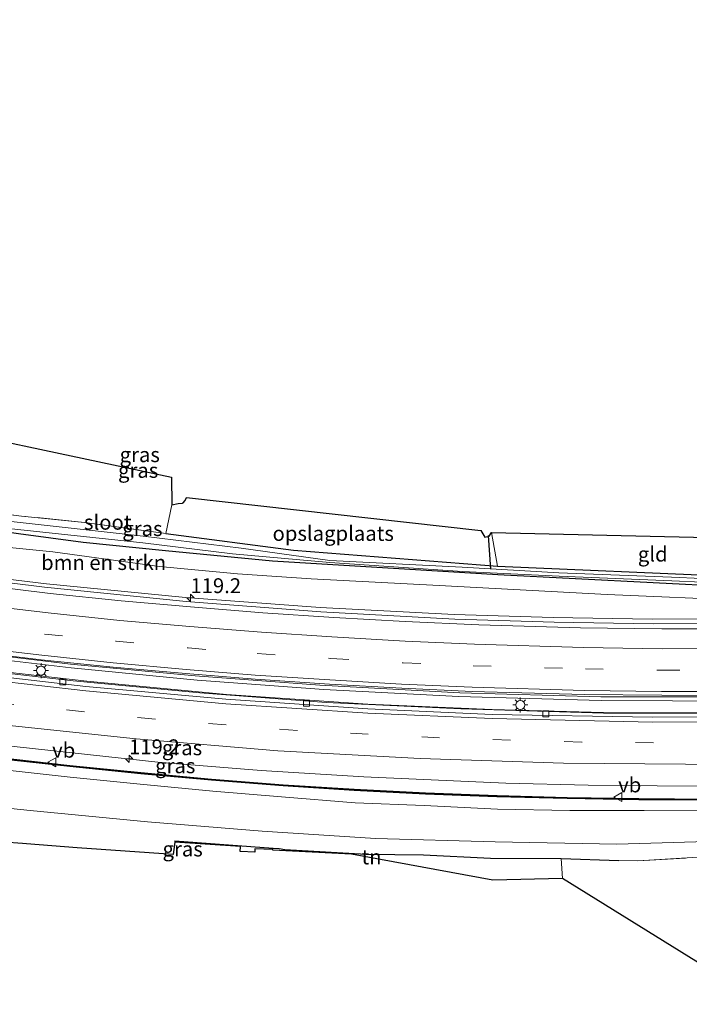
# Model space of a CAD drawing. Units: metres. Extents: x 130000 to 140000, y 409424 to 412500.
# Drawn here: x 136215 to 136328, y 411465 to 411631 of the extents above; entities that cross this region are included whole.
import ezdxf
from ezdxf.enums import TextEntityAlignment as Align

# ---------------------------------------------------------------- set-up
doc = ezdxf.new("R2010")
doc.units = ezdxf.units.M
doc.linetypes.add('IE-TERREINAFSCHEIDING', pattern=[10, 8, -2])
doc.linetypes.add('VW-3-9_STREEP', pattern=[12, 3, -9])
doc.layers.get('0').update_dxf_attribs({"lineweight": 25})
for name, color, linetype, lineweight in [('B-ME-AM-KILOMETR-S-B1', 7, 'Continuous', 18), ('B-ME-BV-GELEIDECONSTRUCTIE-GELEIDERAIL-L-B1', 213, 'BV-GELEIDERAIL', 18), ('B-ME-GR-BOMENSTRUIKEN-GV-B6', 93, 'Continuous', 18), ('B-ME-GW-INSTEEKWATERGANG-L-B1', 10, 'Continuous', 25), ('B-ME-GW-KRUINLIJN-L-B1', 93, 'Continuous', 18), ('B-ME-GW-TEENLIJN-L-B1', 93, 'Continuous', 18), ('B-ME-IE-GRASLAND-GV-B6', 93, 'Continuous', 18), ('B-ME-IE-GRONDWERKLIJN-GROND_INGERICHT-GV-B6', 253, 'Continuous', 18), ('B-ME-IE-MEUBILAIR_WEGMEUBILAIR-LICHTMAST-S-B1', 8, 'Continuous', 18), ('B-ME-IE-TERREINAFSCHEIDING-DOORGANG-L-B1', 8, 'IE-TERREINAFSCHEIDING-KUNSTMATIG-OPEN', 18), ('B-ME-IE-TERREINAFSCHEIDING-HAAG-L-B1', 10, 'Continuous', 25), ('B-ME-IE-TERREINAFSCHEIDING-HAAGRASTER-L-B1', 10, 'Continuous', 25), ('B-ME-IE-TERREINAFSCHEIDING-RASTERHEKWERK-L-B1', 8, 'IE-TERREINAFSCHEIDING', 18), ('B-ME-KG-KADASTRAAL-OPNAMEDTMGRENS-L-B1', 10, 'Continuous', 25), ('B-ME-KW-DUIKER-L-B1', 10, 'Continuous', 25), ('B-ME-KW-GELUIDSWERING-GV-B6', 8, 'Continuous', 18), ('B-ME-KW-SCHERM-L-B1', 8, 'Continuous', 18), ('B-ME-OG-WATER-GV-B6', 153, 'Continuous', 18), ('B-ME-VH-VERH_SOORT-BETON-OVERIG-GV-B6', 8, 'IE-TERREINAFSCHEIDING-NATUURLIJK-HOUTWAL', 18), ('B-ME-VH-VERH_SOORT-BITUMEN-GV-B6', 8, 'IE-TERREINAFSCHEIDING-NATUURLIJK-HOUTWAL', 18), ('B-ME-VV-KOLK-S-B1', 8, 'Continuous', 18), ('B-ME-VW-MARKERING-39STREEP-015-L-B1', 255, 'VW-3-9_STREEP', 18), ('B-ME-VW-MARKERING-STREEP-015-L-B1', 7, 'Continuous', 18), ('B-ME-VW-MEUBILAIR_WEGMEUBILAIR-VERKEERSBORD-S-B1', 8, 'Continuous', 18)]:
    doc.layers.add(name, color=color, linetype=linetype, lineweight=lineweight)
doc.styles.add('NLCS-ISO', font='NLCS-ISO.TTF')
doc.linetypes.add('BV-GELEIDERAIL', pattern='A,10,-3,[108,NLCS.SHX,S=1,R=0,X=0,Y=0],-3', length=16)
doc.linetypes.add('IE-TERREINAFSCHEIDING-KUNSTMATIG-OPEN', pattern='A,7,-1.5,[67,NLCS.SHX,S=0.75,R=0,X=0,Y=0],-1.5', length=10)
doc.linetypes.add('IE-TERREINAFSCHEIDING-NATUURLIJK-HOUTWAL', pattern='A,7,-1.5,[67,NLCS.SHX,S=0.75,R=45,X=0,Y=0],-1.5,7,-1.5,[70,NLCS.SHX,S=0.75,R=0,X=0,Y=0],-1.5', length=20)

# ---------------------------------------------------------------- blocks, each defined once
blk = doc.blocks.new('verkeersbord')
for p, q in [((0, 0.75), (-0.75, -0.625)), ((0.75, -0.625), (0, 0.75)), ((-0.75, -0.625), (0.75, -0.625))]:
    blk.add_line(p, q)
blk = doc.blocks.new('hecto')
for p, q in [((0, 0.625), (-0.625, 0)), ((0, -0.625), (0, 0.625)), ((-0.625, 0), (0.625, 0)), ((0.625, 0), (0, -0.625))]:
    blk.add_line(p, q)
blk = doc.blocks.new('kolk')
blk.add_lwpolyline([(-0.5, -0.5), (0.5, -0.5), (0.5, 0.5), (-0.5, 0.5)], close=True)
blk = doc.blocks.new('lantaarnpaal')
for p, q in [((-0.75, 0), (-1.25, 0)), ((-0.88, 0.88), (-0.53, 0.53)), ((0, 0.75), (0, 1.25)), ((0.53, 0.53), (0.88, 0.88)), ((0.75, 0), (1.25, 0)), ((-0.53, -0.53), (-0.88, -0.88)), ((0, -0.75), (0, -1.25)), ((0.53, -0.53), (0.88, -0.88))]:
    blk.add_line(p, q)
blk.add_circle((0, 0), 0.75)

msp = doc.modelspace()

# ---------------------------------------------------------------- linework, layer by layer
at = {"layer": 'B-ME-BV-GELEIDECONSTRUCTIE-GELEIDERAIL-L-B1'}
for points in [[(136349.715, 411529.559, 4.771), (136321.975, 411529.459, 5.485), (136305.306, 411529.707, 5.754), (136288.634, 411530.229, 6.023), (136266.053, 411531.458, 6.323), (136243.436, 411533.2, 6.623), (136219.603, 411535.614, 6.775), (136196.019, 411538.524, 6.927), (136170.284, 411542.291, 7.026), (136144.74, 411546.714, 7.126), (136121.422, 411551.417, 7.116), (136098.244, 411556.726, 7.105), (136075.231, 411562.607, 7.094), (136052.496, 411568.985, 7.083), (136029.95, 411575.88, 7.072), (136009.159, 411583.074, 7.081), (135988.448, 411590.24, 7.09), (135970.456, 411597.279, 7.084), (135952.45, 411604.324, 7.079), (135922.931, 411616.613, 7.082), (135892.148, 411630.981, 7.183)], [(136036.203, 411560.453, 7.437), (136043.9, 411558.13, 7.539), (136056.69, 411554.432, 7.534), (136068.229, 411551.234, 7.567), (136079.876, 411548.099, 7.527), (136091.482, 411545.166, 7.543), (136105.796, 411541.878, 7.511), (136114.953, 411539.844, 7.503), (136127.988, 411536.924, 7.529), (136146.238, 411533.294, 7.53), (136161.972, 411530.452, 7.556), (136185.665, 411526.82, 7.484), (136206.896, 411524.055, 7.343), (136224.069, 411522.057, 7.224), (136245.3, 411519.981, 7.069), (136266.601, 411518.373, 6.842), (136289.225, 411517.216, 6.541), (136313.209, 411516.532, 6.175), (136337.194, 411516.437, 5.742), (136351.187, 411516.609, 5.351)], [(136047.344, 411554.969, 7.255), (136056.163, 411552.335, 7.45), (136067.771, 411549.158, 7.431), (136079.297, 411546.085, 7.422), (136090.944, 411543.131, 7.435), (136105.192, 411539.74, 7.412), (136114.309, 411537.671, 7.392), (136127.532, 411534.792, 7.431), (136146.627, 411531.081, 7.417), (136162.417, 411528.341, 7.374), (136184.777, 411524.826, 7.335), (136207.275, 411521.839, 7.206), (136224.454, 411519.87, 7.106), (136245.732, 411517.839, 6.935), (136266.985, 411516.241, 6.698), (136289.622, 411515.17, 6.452), (136313.641, 411514.446, 6.072), (136337.549, 411514.365, 5.688), (136351.42, 411514.549, 5.292)]]:
    msp.add_polyline3d(points, dxfattribs=at)
at = {"layer": 'B-ME-GR-BOMENSTRUIKEN-GV-B6'}
for points in [[(136123.915, 411551.536, 6.25), (136123.321, 411552.125, 5.656), (136122.772, 411557.03, 2.763), (136135.542, 411555.185, 2.017), (136149.618, 411552.387, 1.907), (136168.303, 411548.947, 1.997), (136186.142, 411546.08, 1.997), (136202.992, 411543.323, 1.967), (136221.032, 411541.533, 1.94), (136238.976, 411539.074, 1.957), (136252.085, 411537.857, 1.957), (136264.472, 411537.016, 2.19), (136285.952, 411535.873, 2.203), (136314.224, 411534.379, 2.303), (136337.835, 411533.367, 2.307)], [(136337.802, 411530.36, 4.274), (136321.808, 411530.232, 4.588), (136305.159, 411530.477, 4.811), (136288.503, 411530.997, 5.035), (136265.949, 411532.178, 5.299), (136243.345, 411533.874, 5.564), (136219.952, 411536.176, 5.714), (136196.749, 411538.98, 5.864), (136170.67, 411542.813, 5.978), (136144.825, 411547.295, 6.092), (136123.915, 411551.536, 6.25)]]:
    msp.add_polyline3d(points, dxfattribs=at)
at = {"layer": 'B-ME-GW-INSTEEKWATERGANG-L-B1'}
for points in [[(136125.077, 411560.533, 1.768), (136126.062, 411560.147, 2.146), (136127.167, 411560.064, 2.146), (136127.801, 411559.815, 2.146), (136135.725, 411557.577, 2.059), (136149.646, 411554.978, 1.847), (136170.182, 411551.517, 1.85), (136183.838, 411548.904, 1.93), (136201.096, 411546.647, 1.987), (136215.228, 411544.642, 1.943), (136226.125, 411543.158, 1.917), (136239.98, 411541.778, 1.873), (136257.976, 411540, 2.038), (136295.834, 411537.702, 1.987), (136335.047, 411535.688, 1.822), (136349.08, 411535.156, 1.651)], [(136239.997, 411544.627, 1.873), (136261.456, 411541.804, 2.038), (136295.792, 411539.154, 1.987), (136334.834, 411537.424, 1.822), (136348.787, 411537.728, 1.651)]]:
    msp.add_polyline3d(points, dxfattribs=at)
at = {"layer": 'B-ME-GW-KRUINLIJN-L-B1'}
for points in [[(136075.671, 411563.216, 6.14), (136098.566, 411557.327, 6.124), (136116.496, 411553.191, 6.071), (136121.625, 411552.008, 6.108), (136123.915, 411551.536, 6.25), (136144.825, 411547.295, 6.092), (136170.67, 411542.813, 5.978), (136196.749, 411538.98, 5.864), (136219.952, 411536.176, 5.714), (136243.345, 411533.874, 5.564), (136265.949, 411532.178, 5.299), (136288.503, 411530.997, 5.035), (136305.159, 411530.477, 4.811), (136321.808, 411530.232, 4.588), (136337.802, 411530.36, 4.274), (136347.123, 411530.435, 4.092), (136349.61, 411530.492, 3.878)], [(136331.7415, 411498.0285, 5.2925), (136320.475, 411498.0794, 5.3859), (136307.9544, 411498.0391, 5.5986), (136295.7899, 411498.31, 5.7858), (136283.4319, 411498.8802, 6.0285), (136271.8308, 411499.374, 6.1388), (136259.4454, 411500.3443, 6.2746), (136247.9031, 411501.2914, 6.3505), (136235.6704, 411502.4861, 6.4953), (136223.9237, 411503.6495, 6.5847), (136211.7445, 411505.0296, 6.638), (136199.8435, 411506.3906, 6.7375), (136188.1846, 411508.0612, 6.7711), (136176.2239, 411509.6881, 6.7979), (136164.1493, 411511.5966, 6.8628), (136152.6415, 411513.4489, 6.8198), (136140.1586, 411515.7036, 6.8744), (136137.0448, 411516.1469, 6.8569), (136135.9329, 411516.5016, 6.8773), (136135.0415, 411516.9637, 6.8717), (136133.9717, 411517.8058, 6.9782), (136132.9411, 411518.318, 6.943), (136132.2083, 411518.4519, 6.8509), (136132.3111, 411519.1736, 6.9601)]]:
    msp.add_polyline3d(points, dxfattribs=at)
at = {"layer": 'B-ME-GW-TEENLIJN-L-B1'}
msp.add_polyline3d([(136353.8221, 411493.4117, 1.7472), (136345.816, 411493.0715, 1.813), (136332.9786, 411492.8957, 1.921), (136315.8558, 411492.4113, 1.9156), (136295.3883, 411492.7794, 2.1157), (136275.2466, 411493.3583, 2.1438), (136256.2219, 411494.5963, 1.939), (136236.9311, 411496.1347, 2.1421), (136217.1919, 411498.0454, 2.6631), (136196.6069, 411500.1997, 2.5001), (136177.8473, 411502.7807, 2.516), (136156.2771, 411506.2772, 2.431), (136136.1541, 411508.7863, 2.2458), (136135.1791, 411508.7113, 2.0389), (136134.3932, 411508.7663, 1.8658), (136133.5318, 411508.991, 1.676), (136133.253, 411509.614, 1.66), (136132.405, 411510.2619, 1.5265), (136132.1652, 411511.0086, 1.5738), (136131.7663, 411511.6682, 1.6126), (136131.3917, 411511.8525, 1.604), (136131.0859, 411512.0921, 1.4999), (136130.992, 411512.644, 1.66)], dxfattribs=at)
at = {"layer": 'B-ME-IE-GRASLAND-GV-B6'}
for points in [[(136075.671, 411563.216, 6.14), (136098.566, 411557.327, 6.124), (136116.496, 411553.191, 6.071), (136121.625, 411552.008, 6.108), (136123.915, 411551.536, 6.25), (136144.825, 411547.295, 6.092), (136170.67, 411542.813, 5.978), (136196.749, 411538.98, 5.864), (136219.952, 411536.176, 5.714), (136243.345, 411533.874, 5.564), (136265.949, 411532.178, 5.299), (136288.503, 411530.997, 5.035), (136305.159, 411530.477, 4.811), (136321.808, 411530.232, 4.588), (136337.802, 411530.36, 4.274)], [(136334.379, 411528.577, 4.606), (136323.425, 411528.605, 4.788), (136309.757, 411528.766, 5.006), (136292.642, 411529.292, 5.331), (136280.281, 411529.848, 5.506), (136268.26, 411530.492, 5.671), (136256.345, 411531.28, 5.817), (136244.858, 411532.23, 5.928), (136232.486, 411533.291, 6.039), (136220.566, 411534.551, 6.125), (136208.715, 411535.997, 6.188), (136197.103, 411537.432, 6.247), (136185.217, 411539.119, 6.297), (136173.663, 411540.877, 6.327), (136161.534, 411542.92, 6.35), (136149.864, 411544.945, 6.356), (136137.832, 411547.28, 6.381), (136126.406, 411549.597, 6.381), (136114.657, 411552.198, 6.379), (136103.144, 411554.86, 6.385), (136091.2, 411557.652, 6.387), (136080.169, 411560.471, 6.398)], [(136067.733, 411551.976, 6.874), (136090.809, 411545.952, 6.831), (136099.179, 411543.959, 6.83), (136122.271, 411538.732, 6.796), (136146.232, 411533.871, 6.834), (136161.425, 411531.164, 6.853), (136185.53, 411527.483, 6.769), (136207.187, 411524.647, 6.603), (136223.967, 411522.667, 6.539), (136244.933, 411520.669, 6.353), (136265.907, 411519.109, 6.123), (136289.467, 411517.846, 5.784), (136313.141, 411517.193, 5.383), (136337.289, 411517.16, 4.969), (136351.114, 411517.243, 4.64)], [(136201.145, 411549.363, 1.987), (136215.76, 411547.554, 1.943), (136226.354, 411546.478, 1.917), (136239.997, 411544.627, 1.873), (136261.456, 411541.804, 2.038), (136295.792, 411539.154, 1.987), (136334.834, 411537.424, 1.822)], [(136351.114, 411517.243, 4.64), (136351.412, 411514.626, 4.661), (136333.939, 411514.467, 5.031), (136313.626, 411514.531, 5.225), (136294.895, 411515.064, 5.514), (136273.958, 411515.958, 5.777), (136250.208, 411517.567, 6.079), (136226.73, 411519.788, 6.351), (136202.968, 411522.513, 6.505), (136179.445, 411525.723, 6.604), (136156.01, 411529.541, 6.733), (136131.916, 411534.288, 6.732), (136132.072, 411535.239, 6.757), (136116.75, 411538.524, 6.751), (136116.444, 411537.455, 6.744), (136097.473, 411541.675, 6.795), (136074.371, 411547.537, 6.744)], [(136335.272, 411536.854, 1.225), (136325.042, 411537.264, 1.229), (136306.112, 411538.028, 1.238), (136289.826, 411538.984, 1.245), (136267.619, 411540.076, 1.223), (136252.692, 411542.179, 1.261), (136236.205, 411544.192, 1.263), (136213.488, 411546.707, 1.263)], [(136213.574, 411545.484, 1.263), (136236.167, 411543.04, 1.263), (136251.201, 411541.211, 1.261), (136267.613, 411539.746, 1.223), (136289.908, 411538.208, 1.245), (136306.14, 411537.427, 1.238), (136325.095, 411536.674, 1.229), (136335.302, 411536.234, 1.225)], [(136337.835, 411533.367, 2.307), (136314.224, 411534.379, 2.303), (136285.952, 411535.873, 2.203), (136264.472, 411537.016, 2.19), (136252.085, 411537.857, 1.957), (136238.976, 411539.074, 1.957), (136221.032, 411541.533, 1.94), (136202.992, 411543.323, 1.967)], [(136335.047, 411535.688, 1.822), (136295.834, 411537.702, 1.987), (136257.976, 411540, 2.038), (136239.98, 411541.778, 1.873), (136226.125, 411543.158, 1.917), (136215.228, 411544.642, 1.943)], [(136215.228, 411544.642, 1.943), (136226.125, 411543.158, 1.917), (136239.98, 411541.778, 1.873), (136257.976, 411540, 2.038), (136295.834, 411537.702, 1.987), (136335.047, 411535.688, 1.822)], [(136082.458, 411532.792, 7.13), (136093.659, 411529.993, 7.111), (136100.609, 411528.385, 7.061), (136118.83, 411524.321, 7.111), (136132.674, 411521.477, 7.049), (136142.416, 411519.594, 7.05), (136158.2, 411516.739, 7.043), (136172.459, 411514.384, 7.101), (136191.138, 411511.665, 6.887), (136215.022, 411508.748, 6.82), (136238.673, 411506.198, 6.684), (136256.027, 411504.758, 6.562), (136273.289, 411503.745, 6.363), (136297.171, 411502.671, 6.031), (136311.037, 411502.341, 5.751), (136322.652, 411502.222, 5.588), (136337.929, 411502.157, 5.374)], [(136331.5258, 411499.9928, 5.343), (136319.5346, 411500.072, 5.5314), (136307.5302, 411500.2637, 5.7234), (136295.7103, 411500.581, 5.8945), (136283.7017, 411501.0332, 6.0621), (136271.6875, 411501.6386, 6.215), (136259.7509, 411502.4019, 6.3508), (136247.7168, 411503.3498, 6.4777), (136235.8077, 411504.4216, 6.5866), (136223.8682, 411505.6315, 6.6858), (136211.9495, 411506.9429, 6.7638), (136200.0316, 411508.3564, 6.8313), (136188.0973, 411509.8928, 6.8842), (136176.2258, 411511.5968, 6.9231), (136164.3834, 411513.4953, 6.9514), (136152.5012, 411515.5424, 6.9703), (136140.7442, 411517.7291, 6.9779), (136134.8199, 411518.8681, 6.9584), (136128.9697, 411520.0564, 6.9624), (136123.1, 411521.2917, 6.965), (136111.3724, 411523.8273, 6.964), (136099.6426, 411526.4271, 6.9646), (136090.8653, 411528.496, 6.9602), (136083.1384, 411530.4367, 6.9624)], [(136332.9786, 411492.8957, 1.921), (136315.8558, 411492.4113, 1.9156), (136295.3883, 411492.7794, 2.1157), (136275.2466, 411493.3583, 2.1438), (136256.2219, 411494.5963, 1.939), (136236.9311, 411496.1347, 2.1421), (136217.1919, 411498.0454, 2.6631), (136196.6069, 411500.1997, 2.5001), (136177.8473, 411502.7807, 2.516), (136156.2771, 411506.2772, 2.431), (136136.1541, 411508.7863, 2.2458), (136135.1791, 411508.7113, 2.0389), (136134.3932, 411508.7663, 1.8658), (136133.5318, 411508.991, 1.676), (136133.253, 411509.614, 1.66), (136132.405, 411510.2619, 1.5265), (136132.1652, 411511.0086, 1.5738), (136131.7663, 411511.6682, 1.6126), (136131.3917, 411511.8525, 1.604), (136131.0859, 411512.0921, 1.4999), (136130.992, 411512.644, 1.66), (136129.369, 411518.665, 5.652)], [(136331.7415, 411498.0285, 5.2925), (136320.475, 411498.0794, 5.3859), (136307.9544, 411498.0391, 5.5986), (136295.7899, 411498.31, 5.7858), (136283.4319, 411498.8802, 6.0285), (136271.8308, 411499.374, 6.1388), (136259.4454, 411500.3443, 6.2746), (136247.9031, 411501.2914, 6.3505), (136235.6704, 411502.4861, 6.4953), (136223.9237, 411503.6495, 6.5847), (136211.7445, 411505.0296, 6.638), (136199.8435, 411506.3906, 6.7375), (136188.1846, 411508.0612, 6.7711), (136176.2239, 411509.6881, 6.7979), (136164.1493, 411511.5966, 6.8628), (136152.6415, 411513.4489, 6.8198), (136140.1586, 411515.7036, 6.8744), (136137.0448, 411516.1469, 6.8569), (136135.9329, 411516.5016, 6.8773), (136135.0415, 411516.9637, 6.8717), (136133.9717, 411517.8058, 6.9782), (136132.9411, 411518.318, 6.943), (136132.2083, 411518.4519, 6.8509), (136132.3111, 411519.1736, 6.9601)], [(136132.3111, 411519.1736, 6.9601), (136134.7811, 411518.6719, 6.9584), (136140.7071, 411517.5325, 6.9779), (136152.4659, 411515.3455, 6.9703), (136164.3506, 411513.2981, 6.9514), (136176.1958, 411511.399, 6.9231), (136188.0703, 411509.6947, 6.8842), (136200.0071, 411508.1579, 6.8313), (136211.9268, 411506.7441, 6.7638), (136223.8472, 411505.4326, 6.6858), (136235.7887, 411504.2225, 6.5866), (136247.7, 411503.1506, 6.4777), (136259.7366, 411502.2024, 6.3508), (136271.6761, 411501.4389, 6.215), (136283.6929, 411500.8334, 6.0621), (136295.7039, 411500.3811, 5.8945), (136307.5259, 411500.0638, 5.7234), (136319.5323, 411499.872, 5.5314), (136331.5258, 411499.7928, 5.343)], [(136133.253, 411509.614, 1.66), (136133.5318, 411508.991, 1.676), (136134.3932, 411508.7663, 1.8658), (136135.1791, 411508.7113, 2.0389), (136136.1541, 411508.7863, 2.2458), (136156.2771, 411506.2772, 2.431), (136177.8473, 411502.7807, 2.516), (136196.6069, 411500.1997, 2.5001), (136217.1919, 411498.0454, 2.6631), (136236.9311, 411496.1347, 2.1421), (136256.2219, 411494.5963, 1.939), (136275.2466, 411493.3583, 2.1438), (136295.3883, 411492.7794, 2.1157), (136315.8558, 411492.4113, 1.9156), (136332.9786, 411492.8957, 1.921)], [(136211.7445, 411505.0296, 6.638), (136223.9237, 411503.6495, 6.5847), (136235.6704, 411502.4861, 6.4953), (136247.9031, 411501.2914, 6.3505), (136259.4454, 411500.3443, 6.2746), (136271.8308, 411499.374, 6.1388), (136283.4319, 411498.8802, 6.0285), (136295.7899, 411498.31, 5.7858), (136307.9544, 411498.0391, 5.5986), (136320.475, 411498.0794, 5.3859), (136331.7415, 411498.0285, 5.2925)], [(136339.612, 411490.819, 1.926), (136319.395, 411489.575, 1.958), (136316.194, 411489.65, 1.958), (136306.488, 411489.995, 1.958), (136294.586, 411490.056, 1.981), (136283.369, 411490.588, 2.114), (136273.703, 411490.709, 2.114), (136260.051, 411491.494, 2.114), (136259.085, 411491.694, 2.114), (136258.058, 411491.723, 2.114), (136241.515, 411492.948, 3.036), (136241.52, 411492.744, 3.057), (136241.225, 411490.688, 3.057), (136225.089, 411491.813, 3.057), (136216.596, 411492.462, 3.057), (136215.903, 411492.515, 3.057), (136212.8, 411492.752, 3.057)]]:
    msp.add_polyline3d(points, dxfattribs=at)
at = {"layer": 'B-ME-IE-GRONDWERKLIJN-GROND_INGERICHT-GV-B6'}
for points in [[(136239.997, 411544.627, 1.873), (136226.354, 411546.478, 1.917), (136215.76, 411547.554, 1.943), (136201.145, 411549.363, 1.987), (136186.127, 411551.598, 1.93), (136170.587, 411553.944, 1.85), (136157.15, 411556.546, 1.847), (136141.846, 411559.808, 2.059), (136130.264, 411562.521, 2.146), (136127.514, 411563.239, 2.16), (136126.394, 411563.882, 2.156), (136125.804, 411564.666, 2.138), (136124.19, 411569.482, 2.083), (136122.785, 411579.181, 2.003), (136240.989, 411554.096, 2.111), (136240.999, 411549.446, 2.22), (136239.997, 411544.627, 1.873)], [(136295.792, 411539.154, 1.987), (136261.456, 411541.804, 2.038), (136239.997, 411544.627, 1.873), (136240.999, 411549.446, 2.22), (136242.085, 411549.655, 1.987), (136242.809, 411549.745, 1.987), (136242.949, 411549.789, 1.987), (136243.268, 411550.186, 1.987), (136243.507, 411550.663, 1.987), (136293.013, 411545.117, 2.125), (136293.67, 411544.004, 2.091), (136294.393, 411544.15, 2.091), (136294.78, 411544.781, 2.097), (136295.792, 411539.154, 1.987)], [(136334.834, 411537.424, 1.822), (136295.792, 411539.154, 1.987), (136294.78, 411544.781, 2.097), (136348.1273, 411543.5351, 1.6714), (136348.787, 411537.728, 1.651), (136334.834, 411537.424, 1.822)], [(136295.008, 411486.343, 2.085), (136271.259, 411490.706, 2.237), (136258.007, 411491.407, 2.237), (136258.009, 411491.519, 2.237), (136255, 411491.612, 2.237), (136254.969, 411491.052, 2.237), (136252.56, 411491.1588, 2.237), (136252.508, 411491.161, 2.237), (136252.578, 411492.032, 2.237), (136241.52, 411492.744, 3.057), (136241.515, 411492.948, 3.036), (136258.058, 411491.723, 2.114), (136259.085, 411491.694, 2.114), (136260.051, 411491.494, 2.114), (136273.703, 411490.709, 2.114), (136283.369, 411490.588, 2.114), (136294.586, 411490.056, 1.981), (136306.488, 411489.995, 1.958), (136306.744, 411486.613, 1.969), (136295.008, 411486.343, 2.085)], [(136354.029, 411491.588, 1.65), (136356.606, 411468.908, 1.755), (136340.817, 411465.486, 2.251), (136306.744, 411486.613, 1.969), (136306.488, 411489.995, 1.958), (136316.194, 411489.65, 1.958), (136319.395, 411489.575, 1.958), (136339.612, 411490.819, 1.926), (136354.029, 411491.588, 1.65)]]:
    msp.add_polyline3d(points, dxfattribs=at)
at = {"layer": 'B-ME-IE-TERREINAFSCHEIDING-DOORGANG-L-B1'}
msp.add_line((136240.999, 411549.446, 2.22), (136239.997, 411544.627, 1.873), dxfattribs=at)
at = {"layer": 'B-ME-IE-TERREINAFSCHEIDING-HAAG-L-B1'}
msp.add_polyline3d([(136241.515, 411492.948, 3.036), (136258.058, 411491.723, 2.114), (136259.085, 411491.694, 2.114), (136260.051, 411491.494, 2.114), (136273.703, 411490.709, 2.114)], dxfattribs=at)
at = {"layer": 'B-ME-IE-TERREINAFSCHEIDING-HAAGRASTER-L-B1'}
msp.add_polyline3d([(136273.703, 411490.709, 2.114), (136283.369, 411490.588, 2.114), (136294.586, 411490.056, 1.981), (136306.488, 411489.995, 1.958), (136316.194, 411489.65, 1.958)], dxfattribs=at)
at = {"layer": 'B-ME-IE-TERREINAFSCHEIDING-RASTERHEKWERK-L-B1'}
msp.add_line((136306.744, 411486.613, 1.969), (136306.488, 411489.995, 1.958), dxfattribs=at)
for points in [[(136239.997, 411544.627, 1.873), (136226.354, 411546.478, 1.917), (136215.76, 411547.554, 1.943), (136201.145, 411549.363, 1.987), (136186.127, 411551.598, 1.93), (136170.587, 411553.944, 1.85), (136157.15, 411556.546, 1.847)], [(136316.194, 411489.65, 1.958), (136319.395, 411489.575, 1.958), (136339.612, 411490.819, 1.926), (136354.029, 411491.588, 1.65)]]:
    msp.add_polyline3d(points, dxfattribs=at)
at = {"layer": 'B-ME-KG-KADASTRAAL-OPNAMEDTMGRENS-L-B1'}
for points in [[(136050.848, 411586.916, 2.378), (136090.207, 411582.985, 2.94), (136098.49, 411578.409, 4.857), (136107.148, 411575.258, 4.767), (136107.565, 411576.467, 4.72), (136113.272, 411574.761, 1.984), (136115.791, 411568.871, 1.651), (136120.714, 411569.79, 1.51), (136121.644, 411573.105, 1.615), (136121.833, 411575.302, 1.263), (136122.334, 411575.343, 1.263), (136122.785, 411579.181, 2.003), (136240.989, 411554.096, 2.111), (136240.9991, 411549.446, 2.22), (136242.085, 411549.655, 1.987), (136242.809, 411549.745, 1.987), (136242.949, 411549.789, 1.987), (136243.268, 411550.186, 1.987), (136243.507, 411550.663, 1.987), (136293.013, 411545.117, 2.125), (136293.6701, 411544.004, 2.091), (136294.393, 411544.15, 2.091), (136294.78, 411544.781, 2.097), (136348.1274, 411543.5351, 1.6714)], [(136340.8171, 411465.486, 2.251), (136306.744, 411486.613, 1.969), (136295.008, 411486.343, 2.085), (136271.259, 411490.706, 2.237), (136258.007, 411491.407, 2.237), (136258.009, 411491.519, 2.237), (136255, 411491.612, 2.237), (136254.969, 411491.052, 2.237), (136252.56, 411491.1589, 2.237), (136252.508, 411491.161, 2.237), (136252.578, 411492.032, 2.237), (136241.52, 411492.744, 3.057), (136241.225, 411490.688, 3.057), (136225.089, 411491.813, 3.057), (136216.596, 411492.462, 3.057), (136215.903, 411492.515, 3.057), (136212.8, 411492.752, 3.057)]]:
    msp.add_polyline3d(points, dxfattribs=at)
at = {"layer": 'B-ME-KW-DUIKER-L-B1'}
msp.add_line((136294.679, 411538.606, 1.21), (136294.269, 411544.267, 1.21), dxfattribs=at)
at = {"layer": 'B-ME-KW-GELUIDSWERING-GV-B6'}
for points in [[(136083.1384, 411530.4367, 6.9624), (136090.8653, 411528.496, 6.9602), (136099.6426, 411526.4271, 6.9646), (136111.3724, 411523.8273, 6.964), (136123.1, 411521.2917, 6.965), (136128.9697, 411520.0564, 6.9624), (136134.8199, 411518.8681, 6.9584), (136140.7442, 411517.7291, 6.9779), (136152.5012, 411515.5424, 6.9703), (136164.3834, 411513.4953, 6.9514), (136176.2258, 411511.5968, 6.9231), (136188.0973, 411509.8928, 6.8842), (136200.0316, 411508.3564, 6.8313), (136211.9495, 411506.9429, 6.7638), (136223.8682, 411505.6315, 6.6858), (136235.8077, 411504.4216, 6.5866), (136247.7168, 411503.3498, 6.4777), (136259.7509, 411502.4019, 6.3508), (136271.6875, 411501.6386, 6.215), (136283.7017, 411501.0332, 6.0621), (136295.7103, 411500.581, 5.8945), (136307.5302, 411500.2637, 5.7234), (136319.5346, 411500.072, 5.5314), (136331.5258, 411499.9928, 5.343)], [(136331.5258, 411499.7928, 5.343), (136319.5323, 411499.872, 5.5314), (136307.5259, 411500.0638, 5.7234), (136295.7039, 411500.3811, 5.8945), (136283.6929, 411500.8334, 6.0621), (136271.6761, 411501.4389, 6.215), (136259.7366, 411502.2024, 6.3508), (136247.7, 411503.1506, 6.4777), (136235.7887, 411504.2225, 6.5866), (136223.8472, 411505.4326, 6.6858), (136211.9268, 411506.7441, 6.7638), (136200.0071, 411508.1579, 6.8313), (136188.0703, 411509.6947, 6.8842), (136176.1958, 411511.399, 6.9231), (136164.3506, 411513.2981, 6.9514), (136152.4659, 411515.3455, 6.9703), (136140.7071, 411517.5325, 6.9779), (136134.7811, 411518.6719, 6.9584), (136132.3111, 411519.1736, 6.9601), (136128.9292, 411519.8606, 6.9624), (136123.0583, 411521.0961, 6.965), (136122.2188, 411521.2776, 6.9649)]]:
    msp.add_polyline3d(points, dxfattribs=at)
at = {"layer": 'B-ME-KW-SCHERM-L-B1'}
msp.add_polyline3d([(136083.1136, 411530.3398, 12.1624), (136090.8417, 411528.3989, 12.1602), (136099.6203, 411526.3296, 12.1646), (136111.351, 411523.7296, 12.164), (136123.0792, 411521.1939, 12.165), (136128.9495, 411519.9585, 12.1624), (136134.8005, 411518.77, 12.1584), (136140.7257, 411517.6308, 12.1778), (136152.4836, 411515.4439, 12.1702), (136164.367, 411513.3967, 12.1514), (136176.2108, 411511.4979, 12.1231), (136188.0838, 411509.7938, 12.0842), (136200.0194, 411508.2572, 12.0313), (136211.9381, 411506.8435, 11.9638), (136223.8578, 411505.5321, 11.8859), (136235.7982, 411504.3221, 11.7866), (136247.7084, 411503.2502, 11.6777), (136259.7438, 411502.3021, 11.5508), (136271.6818, 411501.5388, 11.415), (136283.6973, 411500.9333, 11.2621), (136295.7071, 411500.4811, 11.0945), (136307.528, 411500.1638, 10.9234), (136319.5335, 411499.972, 10.7314), (136331.5258, 411499.8928, 10.543)], dxfattribs=at)
at = {"layer": 'B-ME-OG-WATER-GV-B6'}
for points in [[(136213.488, 411546.707, 1.263), (136236.205, 411544.192, 1.263), (136252.692, 411542.179, 1.261), (136267.619, 411540.076, 1.223), (136289.826, 411538.984, 1.245), (136306.112, 411538.028, 1.238), (136325.042, 411537.264, 1.229), (136335.272, 411536.854, 1.225)], [(136335.302, 411536.234, 1.225), (136325.095, 411536.674, 1.229), (136306.14, 411537.427, 1.238), (136289.908, 411538.208, 1.245), (136267.613, 411539.746, 1.223), (136251.201, 411541.211, 1.261), (136236.167, 411543.04, 1.263), (136213.574, 411545.484, 1.263)]]:
    msp.add_polyline3d(points, dxfattribs=at)
at = {"layer": 'B-ME-VH-VERH_SOORT-BETON-OVERIG-GV-B6'}
for points in [[(136351.412, 411514.626, 4.661), (136351.47, 411514.113, 4.661), (136333.992, 411513.802, 5.031), (136321.864, 411513.744, 5.096), (136294.903, 411514.225, 5.514), (136273.986, 411515.168, 5.777), (136250.088, 411516.779, 6.079), (136226.548, 411518.878, 6.273), (136202.773, 411521.629, 6.401), (136179.308, 411524.932, 6.481), (136155.78, 411528.798, 6.52), (136120.958, 411535.529, 6.519), (136097.312, 411540.908, 6.51), (136074.063, 411546.818, 6.535)], [(136074.371, 411547.537, 6.744), (136097.473, 411541.675, 6.795), (136116.444, 411537.455, 6.744), (136121.116, 411536.416, 6.732), (136131.916, 411534.288, 6.732), (136156.01, 411529.541, 6.733), (136179.445, 411525.723, 6.604), (136202.968, 411522.513, 6.505), (136226.73, 411519.788, 6.351), (136250.208, 411517.567, 6.079), (136273.958, 411515.958, 5.777), (136294.895, 411515.064, 5.514), (136313.626, 411514.531, 5.225), (136333.939, 411514.467, 5.031), (136351.412, 411514.626, 4.661)]]:
    msp.add_polyline3d(points, dxfattribs=at)
at = {"layer": 'B-ME-VH-VERH_SOORT-BITUMEN-GV-B6'}
for points in [[(136080.169, 411560.471, 6.398), (136091.2, 411557.652, 6.387), (136103.144, 411554.86, 6.385), (136114.657, 411552.198, 6.379), (136126.406, 411549.597, 6.381), (136137.832, 411547.28, 6.381), (136149.864, 411544.945, 6.356), (136161.534, 411542.92, 6.35), (136173.663, 411540.877, 6.327), (136185.217, 411539.119, 6.297), (136197.103, 411537.432, 6.247), (136208.715, 411535.997, 6.188), (136220.566, 411534.551, 6.125), (136232.486, 411533.291, 6.039), (136244.858, 411532.23, 5.928), (136256.345, 411531.28, 5.817), (136268.26, 411530.492, 5.671), (136280.281, 411529.848, 5.506), (136292.642, 411529.292, 5.331), (136309.757, 411528.766, 5.006), (136323.425, 411528.605, 4.788), (136334.379, 411528.577, 4.606)], [(136337.289, 411517.16, 4.969), (136313.141, 411517.193, 5.383), (136289.467, 411517.846, 5.784), (136265.907, 411519.109, 6.123), (136244.933, 411520.669, 6.353), (136223.967, 411522.667, 6.539), (136207.187, 411524.647, 6.603), (136185.53, 411527.483, 6.769), (136161.425, 411531.164, 6.853), (136146.232, 411533.871, 6.834), (136122.271, 411538.732, 6.796), (136099.179, 411543.959, 6.83), (136090.809, 411545.952, 6.831), (136067.733, 411551.976, 6.874)], [(136335.804, 411517.383, 5.077), (136323.411, 411517.427, 5.259), (136310.359, 411517.566, 5.485), (136291.51, 411518.087, 5.822), (136279.685, 411518.596, 5.996), (136267.538, 411519.297, 6.151), (136255.055, 411520.126, 6.303), (136243.389, 411521.068, 6.416), (136231.155, 411522.164, 6.524), (136219.07, 411523.409, 6.613), (136207.058, 411524.857, 6.681), (136195.184, 411526.39, 6.74), (136183.344, 411528.076, 6.791), (136171.308, 411529.917, 6.817), (136159.504, 411531.885, 6.841), (136152.463, 411533.131, 6.846), (136135.412, 411536.314, 6.846), (136123.813, 411538.718, 6.843), (136111.963, 411541.29, 6.852), (136099.994, 411544.041, 6.862), (136088.494, 411546.817, 6.879), (136076.815, 411549.795, 6.887)], [(136076.815, 411549.795, 6.887), (136088.494, 411546.817, 6.879), (136099.994, 411544.041, 6.862), (136111.963, 411541.29, 6.852), (136123.813, 411538.718, 6.843), (136135.412, 411536.314, 6.846), (136152.463, 411533.131, 6.846), (136159.504, 411531.885, 6.841), (136171.308, 411529.917, 6.817), (136183.344, 411528.076, 6.791), (136195.184, 411526.39, 6.74), (136207.058, 411524.857, 6.681), (136219.07, 411523.409, 6.613), (136231.155, 411522.164, 6.524), (136243.389, 411521.068, 6.416), (136255.055, 411520.126, 6.303), (136267.538, 411519.297, 6.151), (136279.685, 411518.596, 5.996), (136291.51, 411518.087, 5.822), (136310.359, 411517.566, 5.485), (136323.411, 411517.427, 5.259), (136335.804, 411517.383, 5.077)], [(136074.063, 411546.818, 6.535), (136097.312, 411540.908, 6.51), (136120.958, 411535.529, 6.519), (136155.78, 411528.798, 6.52), (136179.308, 411524.932, 6.481), (136202.773, 411521.629, 6.401), (136226.548, 411518.878, 6.273), (136250.088, 411516.779, 6.079), (136273.986, 411515.168, 5.777), (136294.903, 411514.225, 5.514), (136321.864, 411513.744, 5.096), (136333.992, 411513.802, 5.031), (136351.47, 411514.113, 4.661)], [(136351.47, 411514.113, 4.661), (136351.572, 411513.214, 4.686), (136351.985, 411509.578, 4.855), (136352.383, 411506.077, 4.928), (136352.781, 411502.575, 5.14), (136337.929, 411502.157, 5.374), (136322.652, 411502.222, 5.588), (136311.037, 411502.341, 5.751), (136297.171, 411502.671, 6.031), (136273.289, 411503.745, 6.363), (136256.027, 411504.758, 6.562), (136238.673, 411506.198, 6.684), (136215.022, 411508.748, 6.82), (136191.138, 411511.665, 6.887), (136172.459, 411514.384, 7.101), (136158.2, 411516.739, 7.043), (136142.416, 411519.594, 7.05), (136132.674, 411521.477, 7.049), (136118.83, 411524.321, 7.111), (136100.609, 411528.385, 7.061), (136093.659, 411529.993, 7.111), (136082.458, 411532.792, 7.13)]]:
    msp.add_polyline3d(points, dxfattribs=at)
at = {"layer": 'B-ME-VW-MARKERING-39STREEP-015-L-B1'}
for points in [[(136351.985, 411509.578, 4.855), (136334, 411509.326, 5.3), (136309.998, 411509.547, 5.545), (136286.044, 411510.262, 5.873), (136262.129, 411511.5, 6.189), (136238.252, 411513.41, 6.385), (136214.435, 411515.876, 6.531), (136190.693, 411518.854, 6.67), (136166.979, 411522.521, 6.698), (136143.383, 411526.615, 6.763), (136119.895, 411531.31, 6.771), (136096.55, 411536.658, 6.734), (136073.267, 411542.498, 6.814), (136050.126, 411548.843, 6.771), (136022.196, 411557.513, 6.801)], [(136077.766, 411554.014, 6.71), (136089.541, 411551.066, 6.699), (136100.88, 411548.313, 6.694), (136113.012, 411545.525, 6.689), (136124.684, 411542.987, 6.684), (136136.115, 411540.631, 6.68), (136148.431, 411538.259, 6.667), (136160.309, 411536.098, 6.666), (136171.975, 411534.183, 6.642), (136184.025, 411532.325, 6.608), (136195.808, 411530.644, 6.566), (136207.739, 411529.149, 6.502), (136219.632, 411527.71, 6.444), (136231.635, 411526.509, 6.348), (136243.753, 411525.375, 6.246), (136255.387, 411524.43, 6.122), (136267.783, 411523.614, 5.975), (136279.921, 411522.883, 5.824), (136291.712, 411522.376, 5.66), (136310.581, 411521.86, 5.309), (136323.458, 411521.621, 5.1), (136335.419, 411521.697, 4.902), (136346.769, 411521.802, 4.717)]]:
    msp.add_polyline3d(points, dxfattribs=at)
at = {"layer": 'B-ME-VW-MARKERING-STREEP-015-L-B1'}
for points in [[(136034.609, 411557.391, 6.626), (136050.801, 411552.482, 6.605), (136074.074, 411546.016, 6.624), (136097.176, 411540.256, 6.595), (136120.83, 411534.786, 6.518), (136155.719, 411528.094, 6.52), (136179.265, 411524.176, 6.478), (136202.766, 411520.879, 6.417), (136226.541, 411518.184, 6.222), (136250.125, 411515.991, 6.061), (136274.008, 411514.415, 5.745), (136294.903, 411513.542, 5.534), (136321.908, 411512.92, 5.108)], [(136346.767, 411525.392, 4.556), (136334.845, 411525.361, 4.747), (136323.464, 411525.252, 4.939), (136310.229, 411525.47, 5.158), (136291.904, 411526.013, 5.499), (136280.266, 411526.523, 5.66), (136267.911, 411527.234, 5.826), (136256.106, 411528.019, 5.966), (136244.048, 411529.001, 6.099), (136232.279, 411530.019, 6.193), (136220.199, 411531.311, 6.279), (136208.313, 411532.67, 6.349), (136196.322, 411534.244, 6.401), (136184.741, 411535.868, 6.45), (136172.644, 411537.703, 6.484), (136161.081, 411539.661, 6.502), (136149.019, 411541.809, 6.502), (136137.168, 411544.104, 6.526), (136125.547, 411546.54, 6.526), (136114.01, 411549.03, 6.528), (136102.227, 411551.743, 6.523), (136090.517, 411554.499, 6.537), (136078.988, 411557.47, 6.548)], [(136352.383, 411506.077, 4.928), (136334.262, 411505.797, 5.439), (136306.911, 411506.025, 5.792), (136282.789, 411506.811, 6.081), (136258.871, 411508.114, 6.365), (136235.005, 411510.118, 6.625), (136210.962, 411512.656, 6.732), (136187.035, 411515.749, 6.882), (136163.505, 411519.466, 6.926), (136139.873, 411523.618, 6.993), (136116.184, 411528.453, 7.034), (136092.644, 411533.915, 7.018), (136069.348, 411539.827, 7.068), (136045.691, 411546.423, 7.018), (136034.941, 411549.736, 6.952)], [(136076.942, 411550.463, 6.869), (136088.594, 411547.569, 6.852), (136100.175, 411544.716, 6.837), (136112.122, 411542.085, 6.825), (136123.975, 411539.4, 6.818), (136135.296, 411537.122, 6.821), (136152.073, 411533.965, 6.816), (136159.468, 411532.635, 6.814), (136171.405, 411530.578, 6.794), (136183.327, 411528.798, 6.766), (136195.316, 411527.121, 6.714), (136207.039, 411525.555, 6.659), (136219.139, 411524.147, 6.603), (136231.131, 411522.864, 6.501), (136243.441, 411521.751, 6.4), (136255.043, 411520.833, 6.28), (136267.599, 411520.004, 6.127), (136279.644, 411519.309, 5.982), (136291.518, 411518.808, 5.8), (136310.425, 411518.224, 5.465), (136323.363, 411518.071, 5.248), (136335.806, 411518.059, 5.057), (136346.828, 411518.204, 4.877)], [(136351.572, 411513.214, 4.686), (136334.117, 411512.937, 5.128), (136321.908, 411512.92, 5.108)]]:
    msp.add_polyline3d(points, dxfattribs=at)

# ---------------------------------------------------------------- block references
at = {"layer": 'B-ME-AM-KILOMETR-S-B1', "rotation": 90}
for p in [(136244.149, 411533.817, 5.6), (136233.829, 411506.737, 7.277)]:
    msp.add_blockref('hecto', p, dxfattribs=at)
at = {"layer": 'B-ME-IE-MEUBILAIR_WEGMEUBILAIR-LICHTMAST-S-B1', "rotation": 90}
for p in [(136219.024, 411521.582, 6.571), (136299.627, 411515.804, 5.673)]:
    msp.add_blockref('lantaarnpaal', p, dxfattribs=at)
at = {"layer": 'B-ME-VV-KOLK-S-B1', "rotation": 90}
for p in [(136222.707, 411519.69, 6.29), (136263.651, 411516.122, 5.908), (136303.939, 411514.319, 5.373)]:
    msp.add_blockref('kolk', p, dxfattribs=at)
at = {"layer": 'B-ME-VW-MEUBILAIR_WEGMEUBILAIR-VERKEERSBORD-S-B1', "rotation": 90}
for p in [(136220.894, 411506.165, 6.698), (136316.083, 411500.33, 5.592)]:
    msp.add_blockref('verkeersbord', p, dxfattribs=at)

# ---------------------------------------------------------------- texts
at = {"layer": 'B-ME-AM-KILOMETR-S-B1', "ltscale": 0.2, "style": 'NLCS-ISO'}
for p in [(136244.149, 411533.817, 5.6), (136233.829, 411506.737, 7.277)]:
    msp.add_text('119.2', height=2.5, dxfattribs=at).set_placement(p, align=Align.BOTTOM_LEFT)
at = {"layer": 'B-ME-GR-BOMENSTRUIKEN-GV-B6', "ltscale": 0.2, "style": 'NLCS-ISO'}
msp.add_text('bmn en strkn', height=2.5, dxfattribs=at).set_placement((136229.5498, 411539.7397), align=Align.MIDDLE_CENTER)
at = {"layer": 'B-ME-IE-GRASLAND-GV-B6', "ltscale": 0.2, "style": 'NLCS-ISO'}
for p in [(136235.627, 411557.871), (136235.362, 411555.229), (136236.078, 411545.4465), (136242.7394, 411508.6011), (136241.5955, 411505.5795), (136242.843, 411491.5925)]:
    msp.add_text('gras', height=2.5, dxfattribs=at).set_placement(p, align=Align.MIDDLE_CENTER)
at = {"layer": 'B-ME-IE-GRONDWERKLIJN-GROND_INGERICHT-GV-B6', "ltscale": 0.2, "style": 'NLCS-ISO'}
for s, p in [('opslagplaats', (136268.1621, 411544.6345)), ('gld', (136321.8974, 411541.154)), ('tn', (136274.6035, 411490.2604))]:
    msp.add_text(s, height=2.5, dxfattribs=at).set_placement(p, align=Align.MIDDLE_CENTER)
at = {"layer": 'B-ME-OG-WATER-GV-B6', "ltscale": 0.2, "style": 'NLCS-ISO'}
msp.add_text('sloot', height=2.5, dxfattribs=at).set_placement((136230.2406, 411546.5094), align=Align.MIDDLE_CENTER)
at = {"layer": 'B-ME-VW-MEUBILAIR_WEGMEUBILAIR-VERKEERSBORD-S-B1', "ltscale": 0.2, "style": 'NLCS-ISO'}
for p in [(136220.894, 411506.165, 6.698), (136316.083, 411500.33, 5.592)]:
    msp.add_text('vb', height=2.5, dxfattribs=at).set_placement(p, align=Align.BOTTOM_LEFT)

doc.saveas('drawing.dxf')
